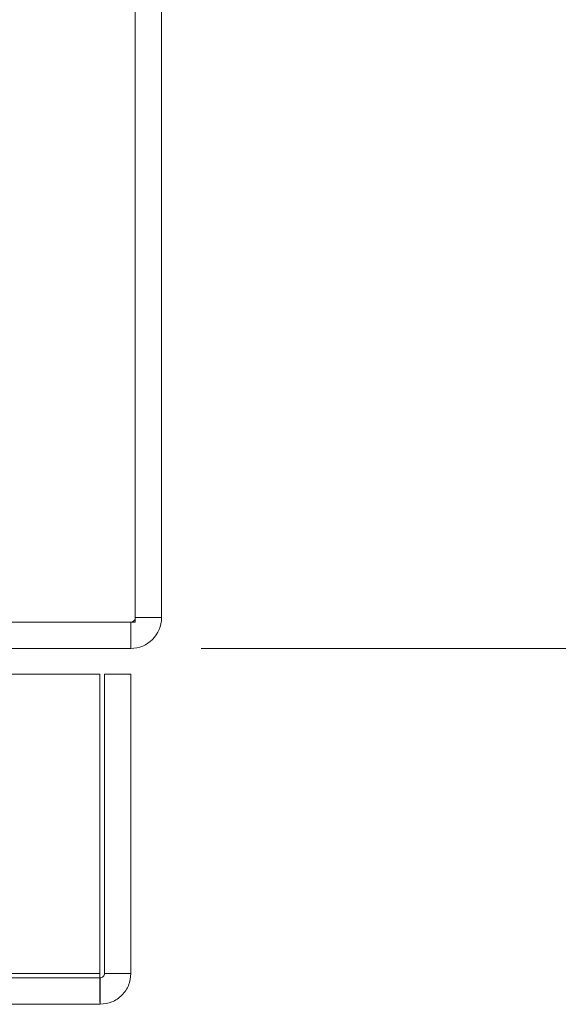
# Model space of a CAD drawing. Units: inches. Extents: x 0 to 23.4, y 0 to 16.5.
# Drawn here: x 7.6 to 8, y 12.3 to 13 of the extents above; entities that cross this region are included whole.
import ezdxf

# ---------------------------------------------------------------- set-up
doc = ezdxf.new("R2010")
doc.units = ezdxf.units.IN
doc.header["$MEASUREMENT"] = 0
doc.linetypes.add('HIDDEN', pattern=[0.075, 0.05, -0.025])
doc.styles.add('SLDTEXTSTYLE0', font='TXT', dxfattribs={"width": 0.75})
doc.dimstyles.new('SLDDIMSTYLE3', dxfattribs={"dimtxt": 0.125, "dimasz": 0.13, "dimexe": 0, "dimexo": 0.0625, "dimgap": 0.03125, "dimtad": 0, "dimtih": 1, "dimtoh": 1, "dimlfac": 4, "dimrnd": 1e-09, "dimzin": 4, "dimdsep": 46, "dimtxsty": 'SLDTEXTSTYLE0', "dimsah": 1, "dimcen": 0.09, "dimadec": 0, "dimazin": 1, "dimtfac": 1, "dimtofl": 0, "dimtmove": 0, "dimatfit": 3, "dimfxl": 1, "dimfrac": 2, "dimtolj": 1, "dimtzin": 12, "dimarcsym": 0})

# ---------------------------------------------------------------- blocks, each defined once
blk = doc.blocks.new('_D_3')
at = {"color": 7, "linetype": 'Continuous', "lineweight": 0}
for p, q in [((7.75439, 15.0348), (8.24501, 15.0348)), ((8.12001, 15.0348), (8.12001, 13.90941)), ((7.9122, 13.90941), (8.32783, 13.90941)), ((8.32783, 13.66019), (7.9122, 13.66019)), ((8.12001, 12.5348), (8.12001, 13.66019)), ((7.75439, 12.5348), (8.24501, 12.5348))]:
    blk.add_line(p, q, dxfattribs=at)
for centre, start, end in [((7.9122, 13.7848), 90, 270), ((8.32783, 13.7848), 270, 90)]:
    blk.add_arc(centre, 0.12461, start, end, dxfattribs=at)
for points in [[(8.12001, 15.0348), (8.10001, 14.9048), (8.14001, 14.9048)], [(8.12001, 12.5348), (8.14001, 12.6648), (8.10001, 12.6648)]]:
    blk.add_solid(points, dxfattribs=at)
at = {"color": 7, "linetype": 'Continuous', "lineweight": 0, "insert": (7.9122, 13.84671, 0.00098), "char_height": 0.125, "attachment_point": 1, "style": 'SLDTEXTSTYLE0'}
blk.add_mtext('10.00', dxfattribs=at)

msp = doc.modelspace()

# ---------------------------------------------------------------- linework, layer by layer
at = {"color": 7, "linetype": 'Continuous', "lineweight": 15}
for p, q in [((7.70764, 12.55347), (7.70764, 15.01612)), ((7.72631, 15.01287), (7.72631, 12.55672)), ((7.45745, 12.55347), (7.70764, 12.55347)), ((7.70439, 12.55347), (7.70439, 12.5348)), ((7.70764, 12.55672), (7.72631, 12.55672)), ((7.70439, 12.5348), (7.46374, 12.5348)), ((3.75804, 12.51664), (7.68237, 12.51664)), ((7.68237, 12.30414), (7.68237, 12.51664)), ((7.6859, 12.51664), (7.70458, 12.51664)), ((7.6859, 12.30414), (7.6859, 12.51664)), ((7.70458, 12.51664), (7.70458, 12.30414)), ((7.68237, 12.30414), (3.75804, 12.30414)), ((7.68265, 12.30089), (7.68265, 12.28221)), ((7.70458, 12.30414), (7.6859, 12.30414)), ((7.68265, 12.28221), (3.75775, 12.28221))]:
    msp.add_line(p, q, dxfattribs=at)
at = {"color": 7, "linetype": 'HIDDEN', "lineweight": 0}
for p, q in [((7.70439, 12.55347), (7.70439, 12.5348)), ((7.70764, 12.55672), (7.72631, 12.55672)), ((7.68265, 12.30089), (3.75775, 12.30089)), ((3.75804, 12.30414), (7.68237, 12.30414))]:
    msp.add_line(p, q, dxfattribs=at)
at = {"color": 7, "linetype": 'Continuous', "lineweight": 15}
msp.add_arc((7.70439, 12.55672), 0.02193, 270, 0, dxfattribs=at)
at = {"color": 7, "linetype": 'HIDDEN', "lineweight": 0}
msp.add_arc((7.70439, 12.55672), 0.00325, 270, 0, dxfattribs=at)
at = {"color": 7, "linetype": 'Continuous', "lineweight": 15}
for points in [[(7.68237, 12.30414), (7.68239, 12.30126), (7.68244, 12.29552), (7.68251, 12.28827), (7.68258, 12.2832), (7.68263, 12.28254), (7.68265, 12.28221)], [(7.68265, 12.28221), (7.68553, 12.28254), (7.69127, 12.2832), (7.69852, 12.28827), (7.70359, 12.29552), (7.70425, 12.30126), (7.70458, 12.30414)], [(7.68265, 12.30089), (7.68308, 12.30093), (7.68393, 12.30103), (7.685, 12.30178), (7.68576, 12.30286), (7.68585, 12.30371), (7.6859, 12.30414)]]:
    msp.add_open_spline(points, degree=3, dxfattribs=at)

# ---------------------------------------------------------------- dimensions: what is measured, and where the dimension line sits
at = {"color": 7, "linetype": 'Continuous', "lineweight": 0}
dim = msp.add_linear_dim(base=(8.12001, 12.5348), p1=(7.70439, 15.0348), p2=(7.70439, 12.5348), angle=90, dimstyle='SLDDIMSTYLE3', dxfattribs=at)
dim.commit()
dim.dimension.update_dxf_attribs({"geometry": '_D_3', "text_midpoint": (8.12001, 13.7848), "dimtype": 160})

doc.saveas('drawing.dxf')
